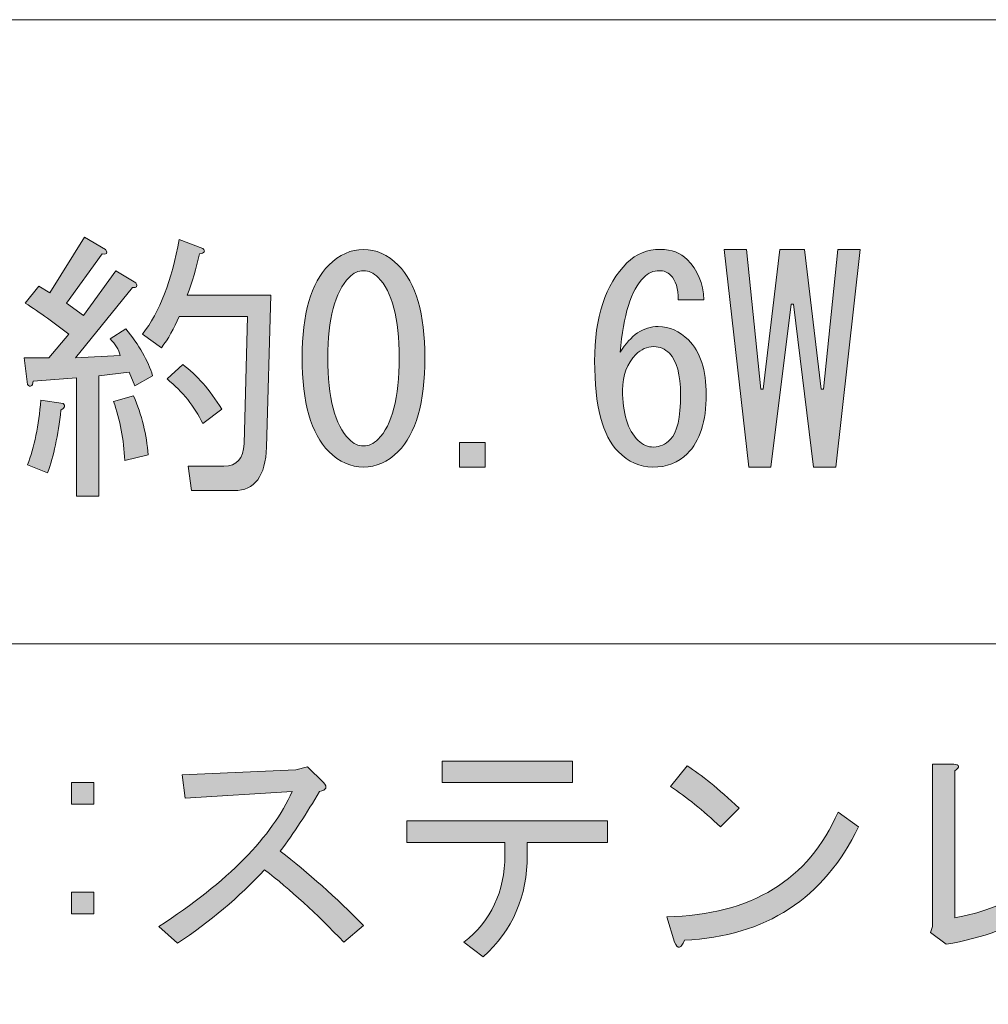
# Model space of a CAD drawing. Units: inches. Extents: x 15 to 405, y 10 to 287.
# Drawn here: x 77 to 88, y 24 to 35 of the extents above; entities that cross this region are included whole.
import ezdxf

# ---------------------------------------------------------------- set-up
doc = ezdxf.new("R2010")
doc.units = ezdxf.units.IN
doc.header["$MEASUREMENT"] = 0
doc.layers.add('___C__', color=7, linetype='Continuous')

# ---------------------------------------------------------------- blocks, each defined once
blk = doc.blocks.new('block 163')
at = {"layer": '___C__'}
h = blk.add_hatch(color=7, dxfattribs=at)
h.dxf.hatch_style = 2
edge = h.paths.add_edge_path()
edge.add_spline(control_points=[(78.23, 31.121), (78.23, 31.121), (78.406, 31.234), (78.406, 31.234), (78.557, 31.05), (78.658, 30.874), (78.708, 30.706), (78.708, 30.706), (78.507, 30.593), (78.507, 30.593), (78.507, 30.593), (78.444, 30.744), (78.444, 30.744), (78.444, 30.744), (78.105, 30.706), (78.105, 30.706), (78.105, 30.706), (78.105, 29.349), (78.105, 29.349), (78.105, 29.349), (77.853, 29.349), (77.853, 29.349), (77.853, 29.349), (77.853, 30.681), (77.853, 30.681), (77.853, 30.681), (77.363, 30.644), (77.363, 30.644), (77.355, 30.585), (77.334, 30.572), (77.3, 30.606), (77.3, 30.606), (77.262, 30.908), (77.262, 30.908), (77.262, 30.908), (77.539, 30.908), (77.539, 30.908), (77.539, 30.908), (77.765, 31.172), (77.765, 31.172), (77.606, 31.297), (77.443, 31.414), (77.275, 31.524), (77.275, 31.524), (77.426, 31.712), (77.426, 31.712), (77.426, 31.712), (77.552, 31.637), (77.552, 31.637), (77.552, 31.637), (77.941, 32.265), (77.941, 32.265), (77.941, 32.265), (78.18, 32.127), (78.18, 32.127), (78.205, 32.085), (78.192, 32.068), (78.142, 32.077), (78.142, 32.077), (77.74, 31.524), (77.74, 31.524), (77.74, 31.524), (77.929, 31.385), (77.929, 31.385), (77.929, 31.385), (78.293, 31.888), (78.293, 31.888), (78.293, 31.888), (78.519, 31.75), (78.519, 31.75), (78.544, 31.708), (78.532, 31.691), (78.482, 31.699), (78.482, 31.699), (77.841, 30.908), (77.841, 30.908), (77.841, 30.908), (78.343, 30.933), (78.343, 30.933), (78.326, 31), (78.289, 31.063), (78.23, 31.121)], knot_values=[0, 0, 0, 0, 1, 1, 1, 2, 2, 2, 3, 3, 3, 4, 4, 4, 5, 5, 5, 6, 6, 6, 7, 7, 7, 8, 8, 8, 9, 9, 9, 10, 10, 10, 11, 11, 11, 12, 12, 12, 13, 13, 13, 14, 14, 14, 15, 15, 15, 16, 16, 16, 17, 17, 17, 18, 18, 18, 19, 19, 19, 20, 20, 20, 21, 21, 21, 22, 22, 22, 23, 23, 23, 24, 24, 24, 25, 25, 25, 26, 26, 26, 27, 27, 27, 27], degree=3, periodic=1)
edge = h.paths.add_edge_path()
edge.add_spline(control_points=[(77.3, 29.701), (77.376, 29.902), (77.426, 30.145), (77.451, 30.43), (77.451, 30.43), (77.702, 30.392), (77.702, 30.392), (77.728, 30.367), (77.719, 30.342), (77.677, 30.317), (77.644, 30.032), (77.593, 29.797), (77.527, 29.613), (77.527, 29.613), (77.3, 29.701), (77.3, 29.701)], knot_values=[0, 0, 0, 0, 1, 1, 1, 2, 2, 2, 3, 3, 3, 4, 4, 4, 5, 5, 5, 5], degree=3, periodic=1)
edge = h.paths.add_edge_path()
edge.add_spline(control_points=[(78.268, 30.417), (78.268, 30.417), (78.494, 30.48), (78.494, 30.48), (78.586, 30.262), (78.641, 30.041), (78.658, 29.814), (78.658, 29.814), (78.394, 29.752), (78.394, 29.752), (78.385, 29.986), (78.343, 30.208), (78.268, 30.417)], knot_values=[0, 0, 0, 0, 1, 1, 1, 2, 2, 2, 3, 3, 3, 4, 4, 4, 4], degree=3, periodic=1)
edge = h.paths.add_edge_path()
edge.add_spline(control_points=[(79.097, 31.612), (79.097, 31.612), (80.04, 31.612), (80.04, 31.612), (80.04, 31.612), (79.99, 29.902), (79.99, 29.902), (79.981, 29.575), (79.86, 29.412), (79.625, 29.412), (79.625, 29.412), (79.148, 29.412), (79.148, 29.412), (79.148, 29.412), (79.11, 29.688), (79.11, 29.688), (79.11, 29.688), (79.512, 29.688), (79.512, 29.688), (79.655, 29.688), (79.73, 29.772), (79.738, 29.94), (79.738, 29.94), (79.776, 31.373), (79.776, 31.373), (79.776, 31.373), (79.009, 31.373), (79.009, 31.373), (78.951, 31.238), (78.884, 31.121), (78.808, 31.021), (78.808, 31.021), (78.595, 31.172), (78.595, 31.172), (78.787, 31.423), (78.926, 31.779), (79.009, 32.24), (79.009, 32.24), (79.273, 32.139), (79.273, 32.139), (79.307, 32.106), (79.294, 32.085), (79.236, 32.077), (79.202, 31.917), (79.156, 31.762), (79.097, 31.612)], knot_values=[0, 0, 0, 0, 1, 1, 1, 2, 2, 2, 3, 3, 3, 4, 4, 4, 5, 5, 5, 6, 6, 6, 7, 7, 7, 8, 8, 8, 9, 9, 9, 10, 10, 10, 11, 11, 11, 12, 12, 12, 13, 13, 13, 14, 14, 14, 15, 15, 15, 15], degree=3, periodic=1)
edge = h.paths.add_edge_path()
edge.add_spline(control_points=[(79.047, 30.832), (79.206, 30.715), (79.353, 30.547), (79.487, 30.33), (79.487, 30.33), (79.273, 30.166), (79.273, 30.166), (79.181, 30.359), (79.047, 30.526), (78.871, 30.669), (78.871, 30.669), (79.047, 30.832), (79.047, 30.832)], knot_values=[0, 0, 0, 0, 1, 1, 1, 2, 2, 2, 3, 3, 3, 4, 4, 4, 4], degree=3, periodic=1)
h = blk.add_hatch(color=7, dxfattribs=at)
h.dxf.hatch_style = 2
edge = h.paths.add_edge_path()
edge.add_spline(control_points=[(80.693, 31.951), (80.811, 32.068), (80.941, 32.127), (81.083, 32.127), (81.226, 32.127), (81.355, 32.068), (81.473, 31.951), (81.674, 31.75), (81.774, 31.402), (81.774, 30.908), (81.774, 30.405), (81.674, 30.053), (81.473, 29.852), (81.355, 29.735), (81.226, 29.676), (81.083, 29.676), (80.941, 29.676), (80.811, 29.735), (80.693, 29.852), (80.492, 30.053), (80.392, 30.405), (80.392, 30.908), (80.392, 31.402), (80.492, 31.75), (80.693, 31.951)], knot_values=[0, 0, 0, 0, 1, 1, 1, 2, 2, 2, 3, 3, 3, 4, 4, 4, 5, 5, 5, 6, 6, 6, 7, 7, 7, 8, 8, 8, 8], degree=3, periodic=1)
edge = h.paths.add_edge_path()
edge.add_spline(control_points=[(81.247, 31.813), (81.196, 31.863), (81.142, 31.888), (81.083, 31.888), (81.024, 31.888), (80.97, 31.863), (80.92, 31.813), (80.76, 31.645), (80.681, 31.343), (80.681, 30.908), (80.681, 30.455), (80.76, 30.149), (80.92, 29.99), (80.97, 29.94), (81.024, 29.915), (81.083, 29.915), (81.142, 29.915), (81.196, 29.94), (81.247, 29.99), (81.406, 30.149), (81.485, 30.455), (81.485, 30.908), (81.485, 31.352), (81.406, 31.653), (81.247, 31.813)], knot_values=[0, 0, 0, 0, 1, 1, 1, 2, 2, 2, 3, 3, 3, 4, 4, 4, 5, 5, 5, 6, 6, 6, 7, 7, 7, 8, 8, 8, 8], degree=3, periodic=1)
h = blk.add_hatch(color=7, dxfattribs=at)
h.dxf.hatch_style = 2
edge = h.paths.add_edge_path()
edge.add_spline(control_points=[(84.539, 31.838), (84.506, 31.871), (84.464, 31.888), (84.414, 31.888), (84.346, 31.888), (84.288, 31.863), (84.238, 31.813), (84.095, 31.67), (84.007, 31.389), (83.974, 30.97), (84.091, 31.163), (84.233, 31.259), (84.401, 31.259), (84.527, 31.259), (84.64, 31.209), (84.74, 31.109), (84.874, 30.975), (84.941, 30.77), (84.941, 30.493), (84.941, 30.191), (84.87, 29.969), (84.728, 29.827), (84.627, 29.726), (84.497, 29.676), (84.338, 29.676), (84.196, 29.676), (84.066, 29.735), (83.949, 29.852), (83.773, 30.028), (83.685, 30.367), (83.685, 30.87), (83.685, 31.364), (83.806, 31.733), (84.049, 31.976), (84.15, 32.077), (84.275, 32.127), (84.426, 32.127), (84.552, 32.127), (84.652, 32.089), (84.728, 32.014), (84.845, 31.896), (84.908, 31.746), (84.916, 31.561), (84.916, 31.561), (84.627, 31.561), (84.627, 31.561), (84.627, 31.687), (84.598, 31.779), (84.539, 31.838)], knot_values=[0, 0, 0, 0, 1, 1, 1, 2, 2, 2, 3, 3, 3, 4, 4, 4, 5, 5, 5, 6, 6, 6, 7, 7, 7, 8, 8, 8, 9, 9, 9, 10, 10, 10, 11, 11, 11, 12, 12, 12, 13, 13, 13, 14, 14, 14, 15, 15, 15, 16, 16, 16, 16], degree=3, periodic=1)
edge = h.paths.add_edge_path()
edge.add_spline(control_points=[(84.15, 30.945), (84.049, 30.845), (83.999, 30.711), (83.999, 30.543), (83.999, 30.283), (84.057, 30.095), (84.175, 29.977), (84.225, 29.928), (84.284, 29.902), (84.351, 29.902), (84.418, 29.902), (84.48, 29.932), (84.539, 29.99), (84.615, 30.066), (84.652, 30.233), (84.652, 30.493), (84.652, 30.719), (84.61, 30.874), (84.527, 30.958), (84.476, 31.008), (84.418, 31.033), (84.351, 31.033), (84.275, 31.033), (84.208, 31.004), (84.15, 30.945)], knot_values=[0, 0, 0, 0, 1, 1, 1, 2, 2, 2, 3, 3, 3, 4, 4, 4, 5, 5, 5, 6, 6, 6, 7, 7, 7, 8, 8, 8, 8], degree=3, periodic=1)
h = blk.add_hatch(color=7, dxfattribs=at)
h.dxf.hatch_style = 2
h.paths.add_polyline_path([(85.142, 32.127), (85.394, 32.127), (85.557, 30.556), (85.582, 30.556), (85.771, 32.127), (86.047, 32.127), (86.236, 30.556), (86.261, 30.556), (86.424, 32.127), (86.676, 32.127), (86.399, 29.676), (86.148, 29.676), (85.922, 31.511), (85.897, 31.511), (85.67, 29.676), (85.419, 29.676)])
h = blk.add_hatch(color=7, dxfattribs=at)
h.dxf.hatch_style = 2
h.paths.add_polyline_path([(82.453, 29.953), (82.453, 29.676), (82.164, 29.676), (82.164, 29.953)])
at = {"layer": '___C__', "lineweight": 0}
for points in [[(85.142, 32.127), (85.394, 32.127), (85.557, 30.556), (85.582, 30.556), (85.771, 32.127), (86.047, 32.127), (86.236, 30.556), (86.261, 30.556), (86.424, 32.127), (86.676, 32.127), (86.399, 29.676), (86.148, 29.676), (85.922, 31.511), (85.897, 31.511), (85.67, 29.676), (85.419, 29.676), (85.142, 32.127)], [(82.453, 29.953), (82.453, 29.676), (82.164, 29.676), (82.164, 29.953), (82.453, 29.953)]]:
    blk.add_lwpolyline(points, dxfattribs=at)
for points, knots in [([(78.23, 31.121), (78.23, 31.121), (78.406, 31.234), (78.406, 31.234), (78.557, 31.05), (78.658, 30.874), (78.708, 30.706), (78.708, 30.706), (78.507, 30.593), (78.507, 30.593), (78.507, 30.593), (78.444, 30.744), (78.444, 30.744), (78.444, 30.744), (78.105, 30.706), (78.105, 30.706), (78.105, 30.706), (78.105, 29.349), (78.105, 29.349), (78.105, 29.349), (77.853, 29.349), (77.853, 29.349), (77.853, 29.349), (77.853, 30.681), (77.853, 30.681), (77.853, 30.681), (77.363, 30.644), (77.363, 30.644), (77.355, 30.585), (77.334, 30.572), (77.3, 30.606), (77.3, 30.606), (77.262, 30.908), (77.262, 30.908), (77.262, 30.908), (77.539, 30.908), (77.539, 30.908), (77.539, 30.908), (77.765, 31.172), (77.765, 31.172), (77.606, 31.297), (77.443, 31.414), (77.275, 31.524), (77.275, 31.524), (77.426, 31.712), (77.426, 31.712), (77.426, 31.712), (77.552, 31.637), (77.552, 31.637), (77.552, 31.637), (77.941, 32.265), (77.941, 32.265), (77.941, 32.265), (78.18, 32.127), (78.18, 32.127), (78.205, 32.085), (78.192, 32.068), (78.142, 32.077), (78.142, 32.077), (77.74, 31.524), (77.74, 31.524), (77.74, 31.524), (77.929, 31.385), (77.929, 31.385), (77.929, 31.385), (78.293, 31.888), (78.293, 31.888), (78.293, 31.888), (78.519, 31.75), (78.519, 31.75), (78.544, 31.708), (78.532, 31.691), (78.482, 31.699), (78.482, 31.699), (77.841, 30.908), (77.841, 30.908), (77.841, 30.908), (78.343, 30.933), (78.343, 30.933), (78.326, 31), (78.289, 31.063), (78.23, 31.121)], [0, 0, 0, 0, 1, 1, 1, 2, 2, 2, 3, 3, 3, 4, 4, 4, 5, 5, 5, 6, 6, 6, 7, 7, 7, 8, 8, 8, 9, 9, 9, 10, 10, 10, 11, 11, 11, 12, 12, 12, 13, 13, 13, 14, 14, 14, 15, 15, 15, 16, 16, 16, 17, 17, 17, 18, 18, 18, 19, 19, 19, 20, 20, 20, 21, 21, 21, 22, 22, 22, 23, 23, 23, 24, 24, 24, 25, 25, 25, 26, 26, 26, 27, 27, 27, 27]), ([(79.097, 31.612), (79.097, 31.612), (80.04, 31.612), (80.04, 31.612), (80.04, 31.612), (79.99, 29.902), (79.99, 29.902), (79.981, 29.575), (79.86, 29.412), (79.625, 29.412), (79.625, 29.412), (79.148, 29.412), (79.148, 29.412), (79.148, 29.412), (79.11, 29.688), (79.11, 29.688), (79.11, 29.688), (79.512, 29.688), (79.512, 29.688), (79.655, 29.688), (79.73, 29.772), (79.738, 29.94), (79.738, 29.94), (79.776, 31.373), (79.776, 31.373), (79.776, 31.373), (79.009, 31.373), (79.009, 31.373), (78.951, 31.238), (78.884, 31.121), (78.808, 31.021), (78.808, 31.021), (78.595, 31.172), (78.595, 31.172), (78.787, 31.423), (78.926, 31.779), (79.009, 32.24), (79.009, 32.24), (79.273, 32.139), (79.273, 32.139), (79.307, 32.106), (79.294, 32.085), (79.236, 32.077), (79.202, 31.917), (79.156, 31.762), (79.097, 31.612)], [0, 0, 0, 0, 1, 1, 1, 2, 2, 2, 3, 3, 3, 4, 4, 4, 5, 5, 5, 6, 6, 6, 7, 7, 7, 8, 8, 8, 9, 9, 9, 10, 10, 10, 11, 11, 11, 12, 12, 12, 13, 13, 13, 14, 14, 14, 15, 15, 15, 15]), ([(80.693, 31.951), (80.811, 32.068), (80.941, 32.127), (81.083, 32.127), (81.226, 32.127), (81.355, 32.068), (81.473, 31.951), (81.674, 31.75), (81.774, 31.402), (81.774, 30.908), (81.774, 30.405), (81.674, 30.053), (81.473, 29.852), (81.355, 29.735), (81.226, 29.676), (81.083, 29.676), (80.941, 29.676), (80.811, 29.735), (80.693, 29.852), (80.492, 30.053), (80.392, 30.405), (80.392, 30.908), (80.392, 31.402), (80.492, 31.75), (80.693, 31.951)], [0, 0, 0, 0, 1, 1, 1, 2, 2, 2, 3, 3, 3, 4, 4, 4, 5, 5, 5, 6, 6, 6, 7, 7, 7, 8, 8, 8, 8]), ([(84.539, 31.838), (84.506, 31.871), (84.464, 31.888), (84.414, 31.888), (84.346, 31.888), (84.288, 31.863), (84.238, 31.813), (84.095, 31.67), (84.007, 31.389), (83.974, 30.97), (84.091, 31.163), (84.233, 31.259), (84.401, 31.259), (84.527, 31.259), (84.64, 31.209), (84.74, 31.109), (84.874, 30.975), (84.941, 30.77), (84.941, 30.493), (84.941, 30.191), (84.87, 29.969), (84.728, 29.827), (84.627, 29.726), (84.497, 29.676), (84.338, 29.676), (84.196, 29.676), (84.066, 29.735), (83.949, 29.852), (83.773, 30.028), (83.685, 30.367), (83.685, 30.87), (83.685, 31.364), (83.806, 31.733), (84.049, 31.976), (84.15, 32.077), (84.275, 32.127), (84.426, 32.127), (84.552, 32.127), (84.652, 32.089), (84.728, 32.014), (84.845, 31.896), (84.908, 31.746), (84.916, 31.561), (84.916, 31.561), (84.627, 31.561), (84.627, 31.561), (84.627, 31.687), (84.598, 31.779), (84.539, 31.838)], [0, 0, 0, 0, 1, 1, 1, 2, 2, 2, 3, 3, 3, 4, 4, 4, 5, 5, 5, 6, 6, 6, 7, 7, 7, 8, 8, 8, 9, 9, 9, 10, 10, 10, 11, 11, 11, 12, 12, 12, 13, 13, 13, 14, 14, 14, 15, 15, 15, 16, 16, 16, 16]), ([(81.247, 31.813), (81.196, 31.863), (81.142, 31.888), (81.083, 31.888), (81.024, 31.888), (80.97, 31.863), (80.92, 31.813), (80.76, 31.645), (80.681, 31.343), (80.681, 30.908), (80.681, 30.455), (80.76, 30.149), (80.92, 29.99), (80.97, 29.94), (81.024, 29.915), (81.083, 29.915), (81.142, 29.915), (81.196, 29.94), (81.247, 29.99), (81.406, 30.149), (81.485, 30.455), (81.485, 30.908), (81.485, 31.352), (81.406, 31.653), (81.247, 31.813)], [0, 0, 0, 0, 1, 1, 1, 2, 2, 2, 3, 3, 3, 4, 4, 4, 5, 5, 5, 6, 6, 6, 7, 7, 7, 8, 8, 8, 8]), ([(84.15, 30.945), (84.049, 30.845), (83.999, 30.711), (83.999, 30.543), (83.999, 30.283), (84.057, 30.095), (84.175, 29.977), (84.225, 29.928), (84.284, 29.902), (84.351, 29.902), (84.418, 29.902), (84.48, 29.932), (84.539, 29.99), (84.615, 30.066), (84.652, 30.233), (84.652, 30.493), (84.652, 30.719), (84.61, 30.874), (84.527, 30.958), (84.476, 31.008), (84.418, 31.033), (84.351, 31.033), (84.275, 31.033), (84.208, 31.004), (84.15, 30.945)], [0, 0, 0, 0, 1, 1, 1, 2, 2, 2, 3, 3, 3, 4, 4, 4, 5, 5, 5, 6, 6, 6, 7, 7, 7, 8, 8, 8, 8]), ([(79.047, 30.832), (79.206, 30.715), (79.353, 30.547), (79.487, 30.33), (79.487, 30.33), (79.273, 30.166), (79.273, 30.166), (79.181, 30.359), (79.047, 30.526), (78.871, 30.669), (78.871, 30.669), (79.047, 30.832), (79.047, 30.832)], [0, 0, 0, 0, 1, 1, 1, 2, 2, 2, 3, 3, 3, 4, 4, 4, 4]), ([(77.3, 29.701), (77.376, 29.902), (77.426, 30.145), (77.451, 30.43), (77.451, 30.43), (77.702, 30.392), (77.702, 30.392), (77.728, 30.367), (77.719, 30.342), (77.677, 30.317), (77.644, 30.032), (77.593, 29.797), (77.527, 29.613), (77.527, 29.613), (77.3, 29.701), (77.3, 29.701)], [0, 0, 0, 0, 1, 1, 1, 2, 2, 2, 3, 3, 3, 4, 4, 4, 5, 5, 5, 5]), ([(78.268, 30.417), (78.268, 30.417), (78.494, 30.48), (78.494, 30.48), (78.586, 30.262), (78.641, 30.041), (78.658, 29.814), (78.658, 29.814), (78.394, 29.752), (78.394, 29.752), (78.385, 29.986), (78.343, 30.208), (78.268, 30.417)], [0, 0, 0, 0, 1, 1, 1, 2, 2, 2, 3, 3, 3, 4, 4, 4, 4])]:
    blk.add_open_spline(points, degree=3, knots=knots, dxfattribs=at)
blk = doc.blocks.new('block 170')
at = {"layer": '___C__'}
h = blk.add_hatch(color=7, dxfattribs=at)
h.dxf.hatch_style = 2
edge = h.paths.add_edge_path()
edge.add_spline(control_points=[(81.083, 24.515), (81.083, 24.515), (80.862, 24.328), (80.862, 24.328), (80.553, 24.651), (80.256, 24.923), (79.969, 25.143), (79.682, 24.835), (79.355, 24.559), (78.988, 24.317), (78.988, 24.317), (78.778, 24.504), (78.778, 24.504), (79.557, 25.011), (80.057, 25.518), (80.278, 26.025), (80.278, 26.025), (79.076, 25.948), (79.076, 25.948), (79.076, 25.948), (79.043, 26.213), (79.043, 26.213), (79.043, 26.213), (80.322, 26.268), (80.322, 26.268), (80.322, 26.268), (80.454, 26.301), (80.454, 26.301), (80.454, 26.301), (80.631, 26.125), (80.631, 26.125), (80.682, 26.073), (80.667, 26.04), (80.586, 26.025), (80.447, 25.783), (80.3, 25.558), (80.145, 25.353), (80.461, 25.11), (80.774, 24.831), (81.083, 24.515)], knot_values=[0, 0, 0, 0, 1, 1, 1, 2, 2, 2, 3, 3, 3, 4, 4, 4, 5, 5, 5, 6, 6, 6, 7, 7, 7, 8, 8, 8, 9, 9, 9, 10, 10, 10, 11, 11, 11, 12, 12, 12, 13, 13, 13, 13], degree=3, periodic=1)
h = blk.add_hatch(color=7, dxfattribs=at)
h.dxf.hatch_style = 2
edge = h.paths.add_edge_path()
edge.add_spline(control_points=[(82.674, 25.452), (82.674, 25.452), (81.571, 25.452), (81.571, 25.452), (81.571, 25.452), (81.571, 25.695), (81.571, 25.695), (81.571, 25.695), (83.831, 25.695), (83.831, 25.695), (83.831, 25.695), (83.831, 25.452), (83.831, 25.452), (83.831, 25.452), (82.927, 25.452), (82.927, 25.452), (82.927, 25.452), (82.927, 25.309), (82.927, 25.309), (82.927, 24.846), (82.762, 24.464), (82.431, 24.162), (82.431, 24.162), (82.211, 24.328), (82.211, 24.328), (82.519, 24.57), (82.674, 24.897), (82.674, 25.309), (82.674, 25.309), (82.674, 25.452), (82.674, 25.452)], knot_values=[0, 0, 0, 0, 1, 1, 1, 2, 2, 2, 3, 3, 3, 4, 4, 4, 5, 5, 5, 6, 6, 6, 7, 7, 7, 8, 8, 8, 9, 9, 9, 10, 10, 10, 10], degree=3, periodic=1)
h.paths.add_polyline_path([(81.968, 26.125), (81.968, 26.367), (83.434, 26.367), (83.434, 26.125)])
h = blk.add_hatch(color=7, dxfattribs=at)
h.dxf.hatch_style = 2
edge = h.paths.add_edge_path()
edge.add_spline(control_points=[(86.657, 25.628), (86.267, 24.82), (85.613, 24.394), (84.695, 24.35), (84.658, 24.254), (84.621, 24.247), (84.584, 24.328), (84.584, 24.328), (84.496, 24.614), (84.496, 24.614), (85.451, 24.636), (86.095, 25.029), (86.425, 25.794), (86.425, 25.794), (86.657, 25.628), (86.657, 25.628)], knot_values=[0, 0, 0, 0, 1, 1, 1, 2, 2, 2, 3, 3, 3, 4, 4, 4, 5, 5, 5, 5], degree=3, periodic=1)
edge = h.paths.add_edge_path()
edge.add_spline(control_points=[(84.54, 26.08), (84.54, 26.08), (84.728, 26.312), (84.728, 26.312), (84.882, 26.216), (85.077, 26.058), (85.312, 25.838), (85.312, 25.838), (85.102, 25.628), (85.102, 25.628), (84.904, 25.812), (84.717, 25.963), (84.54, 26.08)], knot_values=[0, 0, 0, 0, 1, 1, 1, 2, 2, 2, 3, 3, 3, 4, 4, 4, 4], degree=3, periodic=1)
h = blk.add_hatch(color=7, dxfattribs=at)
h.dxf.hatch_style = 2
edge = h.paths.add_edge_path()
edge.add_spline(control_points=[(87.741, 24.603), (88.417, 24.728), (88.909, 25.07), (89.218, 25.628), (89.218, 25.628), (89.406, 25.441), (89.406, 25.441), (89.053, 24.824), (88.465, 24.445), (87.642, 24.305), (87.642, 24.305), (87.465, 24.438), (87.465, 24.438), (87.465, 24.438), (87.487, 24.504), (87.487, 24.504), (87.487, 24.504), (87.487, 26.334), (87.487, 26.334), (87.487, 26.334), (87.73, 26.334), (87.73, 26.334), (87.796, 26.327), (87.8, 26.301), (87.741, 26.257), (87.741, 26.257), (87.741, 24.603), (87.741, 24.603)], knot_values=[0, 0, 0, 0, 1, 1, 1, 2, 2, 2, 3, 3, 3, 4, 4, 4, 5, 5, 5, 6, 6, 6, 7, 7, 7, 8, 8, 8, 9, 9, 9, 9], degree=3, periodic=1)
h = blk.add_hatch(color=7, dxfattribs=at)
h.dxf.hatch_style = 2
h.paths.add_polyline_path([(77.794, 25.882), (77.794, 26.125), (78.047, 26.125), (78.047, 25.882)])
h.paths.add_polyline_path([(78.047, 24.647), (77.794, 24.647), (77.794, 24.89), (78.047, 24.89)])
at = {"layer": '___C__', "lineweight": 0}
for points in [[(81.968, 26.125), (81.968, 26.367), (83.434, 26.367), (83.434, 26.125), (81.968, 26.125)], [(77.794, 25.882), (77.794, 26.125), (78.047, 26.125), (78.047, 25.882), (77.794, 25.882)], [(78.047, 24.647), (77.794, 24.647), (77.794, 24.89), (78.047, 24.89), (78.047, 24.647)]]:
    blk.add_lwpolyline(points, dxfattribs=at)
for points, knots in [([(81.083, 24.515), (81.083, 24.515), (80.862, 24.328), (80.862, 24.328), (80.553, 24.651), (80.256, 24.923), (79.969, 25.143), (79.682, 24.835), (79.355, 24.559), (78.988, 24.317), (78.988, 24.317), (78.778, 24.504), (78.778, 24.504), (79.557, 25.011), (80.057, 25.518), (80.278, 26.025), (80.278, 26.025), (79.076, 25.948), (79.076, 25.948), (79.076, 25.948), (79.043, 26.213), (79.043, 26.213), (79.043, 26.213), (80.322, 26.268), (80.322, 26.268), (80.322, 26.268), (80.454, 26.301), (80.454, 26.301), (80.454, 26.301), (80.631, 26.125), (80.631, 26.125), (80.682, 26.073), (80.667, 26.04), (80.586, 26.025), (80.447, 25.783), (80.3, 25.558), (80.145, 25.353), (80.461, 25.11), (80.774, 24.831), (81.083, 24.515)], [0, 0, 0, 0, 1, 1, 1, 2, 2, 2, 3, 3, 3, 4, 4, 4, 5, 5, 5, 6, 6, 6, 7, 7, 7, 8, 8, 8, 9, 9, 9, 10, 10, 10, 11, 11, 11, 12, 12, 12, 13, 13, 13, 13]), ([(84.54, 26.08), (84.54, 26.08), (84.728, 26.312), (84.728, 26.312), (84.882, 26.216), (85.077, 26.058), (85.312, 25.838), (85.312, 25.838), (85.102, 25.628), (85.102, 25.628), (84.904, 25.812), (84.717, 25.963), (84.54, 26.08)], [0, 0, 0, 0, 1, 1, 1, 2, 2, 2, 3, 3, 3, 4, 4, 4, 4]), ([(87.741, 24.603), (88.417, 24.728), (88.909, 25.07), (89.218, 25.628), (89.218, 25.628), (89.406, 25.441), (89.406, 25.441), (89.053, 24.824), (88.465, 24.445), (87.642, 24.305), (87.642, 24.305), (87.465, 24.438), (87.465, 24.438), (87.465, 24.438), (87.487, 24.504), (87.487, 24.504), (87.487, 24.504), (87.487, 26.334), (87.487, 26.334), (87.487, 26.334), (87.73, 26.334), (87.73, 26.334), (87.796, 26.327), (87.8, 26.301), (87.741, 26.257), (87.741, 26.257), (87.741, 24.603), (87.741, 24.603)], [0, 0, 0, 0, 1, 1, 1, 2, 2, 2, 3, 3, 3, 4, 4, 4, 5, 5, 5, 6, 6, 6, 7, 7, 7, 8, 8, 8, 9, 9, 9, 9]), ([(86.657, 25.628), (86.267, 24.82), (85.613, 24.394), (84.695, 24.35), (84.658, 24.254), (84.621, 24.247), (84.584, 24.328), (84.584, 24.328), (84.496, 24.614), (84.496, 24.614), (85.451, 24.636), (86.095, 25.029), (86.425, 25.794), (86.425, 25.794), (86.657, 25.628), (86.657, 25.628)], [0, 0, 0, 0, 1, 1, 1, 2, 2, 2, 3, 3, 3, 4, 4, 4, 5, 5, 5, 5]), ([(82.674, 25.452), (82.674, 25.452), (81.571, 25.452), (81.571, 25.452), (81.571, 25.452), (81.571, 25.695), (81.571, 25.695), (81.571, 25.695), (83.831, 25.695), (83.831, 25.695), (83.831, 25.695), (83.831, 25.452), (83.831, 25.452), (83.831, 25.452), (82.927, 25.452), (82.927, 25.452), (82.927, 25.452), (82.927, 25.309), (82.927, 25.309), (82.927, 24.846), (82.762, 24.464), (82.431, 24.162), (82.431, 24.162), (82.211, 24.328), (82.211, 24.328), (82.519, 24.57), (82.674, 24.897), (82.674, 25.309), (82.674, 25.309), (82.674, 25.452), (82.674, 25.452)], [0, 0, 0, 0, 1, 1, 1, 2, 2, 2, 3, 3, 3, 4, 4, 4, 5, 5, 5, 6, 6, 6, 7, 7, 7, 8, 8, 8, 9, 9, 9, 10, 10, 10, 10])]:
    blk.add_open_spline(points, degree=3, knots=knots, dxfattribs=at)

msp = doc.modelspace()

# ---------------------------------------------------------------- linework, layer by layer
at = {"layer": '___C__', "color": 7, "lineweight": 13}
for points in [[(14.781, 9.737), (14.781, 34.713), (404.672, 34.713)], [(24.772, 27.686), (148.724, 27.686)]]:
    msp.add_lwpolyline(points, dxfattribs=at)

# ---------------------------------------------------------------- block references
at = {"layer": '___C__'}
for name in ['block 163', 'block 170']:
    msp.add_blockref(name, (0, 0), dxfattribs=at)

doc.saveas('drawing.dxf')
